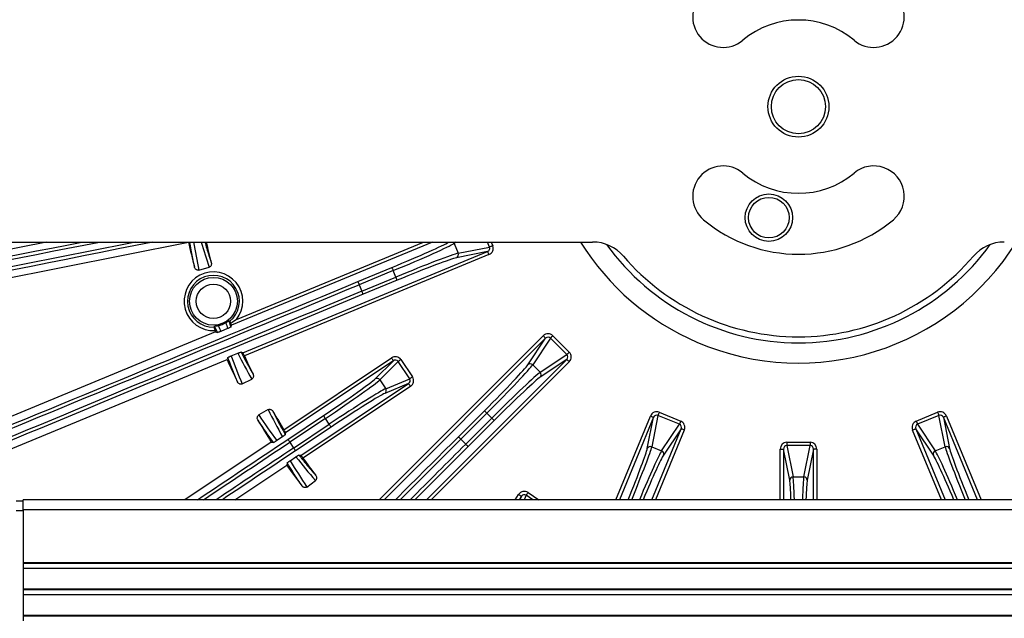
# Model space of a CAD drawing. Extents: x 5 to 418, y 5 to 292.
# Drawn here: x 251 to 275, y 210 to 225 of the extents above; entities that cross this region are included whole.
import ezdxf

# ---------------------------------------------------------------- set-up
doc = ezdxf.new("R2010")
doc.units = 0
doc.layers.get('0').update_dxf_attribs({"linetype": 'CONTINUOUS'})

msp = doc.modelspace()

# ---------------------------------------------------------------- linework, layer by layer
at = {"color": 0, "linetype": 'CONTINUOUS'}
for p, q in [((251.850797, 219.386051), (245.073729, 218.03801)), ((245.206886, 217.368582), (255.343809, 219.38494)), ((249.817822, 219.386051), (265.291662, 219.386051)), ((255.344533, 219.386051), (255.343809, 219.38494)), ((261.350024, 219.386051), (256.403632, 217.337188)), ((256.525367, 217.477758), (261.132396, 219.386051)), ((261.934289, 219.386051), (261.882508, 219.351515)), ((261.882508, 219.351515), (261.983446, 219.107829)), ((262.756774, 219.262324), (262.705524, 219.386051)), ((262.794353, 219.386051), (262.832595, 219.293728)), ((256.684952, 216.65802), (262.708749, 219.15316)), ((262.74062, 219.076216), (256.721526, 216.583025)), ((262.708749, 219.15316), (261.939497, 218.99948)), ((261.983446, 219.107829), (262.756774, 219.262324)), ((255.598726, 218.695575), (255.852164, 218.76467)), ((259.514441, 218.411318), (260.351715, 218.758131)), ((260.383586, 218.681186), (259.546312, 218.334376)), ((260.449555, 218.521925), (260.383586, 218.681186)), ((259.61228, 218.175113), (260.449555, 218.521925)), ((260.481426, 218.44498), (259.644152, 218.098171)), ((259.546312, 218.334376), (259.61228, 218.175113)), ((256.366584, 217.434247), (256.337826, 217.442117)), ((256.337826, 217.442117), (256.384912, 217.293451)), ((256.011107, 217.177639), (246.46217, 213.222339)), ((255.988547, 217.313284), (255.971852, 217.2883)), ((256.058781, 217.157249), (255.988547, 217.313284)), ((256.011107, 217.177639), (256.058781, 217.157249)), ((256.309191, 217.255582), (256.145188, 217.18682)), ((256.384912, 217.293451), (256.403632, 217.337188)), ((260.042166, 213.041253), (264.077038, 217.076125)), ((264.135928, 217.017235), (260.159945, 213.041253)), ((263.699566, 216.365349), (264.135928, 217.017235)), ((264.255161, 217.019831), (263.816485, 216.36449)), ((264.658335, 216.616655), (264.255161, 217.019831)), ((264.313191, 217.077861), (264.716365, 216.674685)), ((256.395878, 216.5816), (256.560468, 216.648946)), ((256.684952, 216.65802), (256.640789, 216.675711)), ((246.745639, 212.537984), (256.294577, 216.493283)), ((256.313869, 216.541411), (256.294577, 216.493283)), ((257.695198, 214.765672), (260.34138, 216.533794)), ((260.387649, 216.464546), (257.73737, 214.693687)), ((259.938503, 216.01615), (260.387649, 216.464546)), ((260.505097, 216.443831), (260.053008, 215.992497)), ((260.789534, 216.01814), (260.505097, 216.443831)), ((260.573333, 216.489426), (260.85777, 216.063735)), ((261.19957, 213.041253), (264.655741, 216.497423)), ((264.71463, 216.438534), (261.317349, 213.041253)), ((264.002996, 216.17798), (264.658335, 216.616655)), ((264.655741, 216.497423), (264.003855, 216.06106)), ((263.816485, 216.36449), (264.002996, 216.17798)), ((256.667325, 215.893521), (256.902414, 216.010731)), ((260.053008, 215.992497), (260.199549, 215.773185)), ((260.199549, 215.773185), (260.789534, 216.01814)), ((258.11345, 214.130846), (260.763728, 215.901705)), ((260.809997, 215.832459), (258.163816, 214.064337)), ((260.763728, 215.901705), (260.177581, 215.658344)), ((257.304387, 215.258692), (257.076321, 215.128342)), ((261.988474, 214.589642), (262.629297, 215.230464)), ((266.932234, 215.194088), (267.459007, 214.975893)), ((273.256773, 214.975893), (273.783546, 215.194088)), ((257.79169, 214.526745), (258.667394, 215.111871)), ((258.713663, 215.042623), (257.837959, 214.457496)), ((258.809436, 214.899291), (258.713663, 215.042623)), ((262.688186, 215.171575), (262.047364, 214.530753)), ((262.169258, 214.408859), (262.810081, 215.049681)), ((262.868971, 214.990792), (262.228148, 214.349967)), ((262.810081, 215.049681), (262.688186, 215.171575)), ((265.861085, 213.041253), (266.714722, 215.102113)), ((266.791665, 215.070242), (265.951229, 213.041253)), ((266.637984, 214.300992), (266.791665, 215.070242)), ((266.900828, 215.118269), (266.746333, 214.344941)), ((267.427602, 214.900071), (266.900828, 215.118269)), ((273.814952, 215.118269), (273.288179, 214.900071)), ((273.969447, 214.344941), (273.814952, 215.118269)), ((273.924115, 215.070242), (274.077796, 214.300992)), ((274.764551, 213.041253), (273.924115, 215.070242)), ((274.001058, 215.102113), (274.854695, 213.041253)), ((257.933732, 214.314165), (258.809436, 214.899291)), ((258.855705, 214.830043), (257.980001, 214.244917)), ((266.746923, 213.041253), (267.470833, 214.788923)), ((267.547776, 214.757052), (266.837068, 213.041253)), ((266.99002, 214.244003), (267.427602, 214.900071)), ((267.470833, 214.788923), (267.035558, 214.136312)), ((273.878713, 213.041253), (273.168005, 214.757052)), ((273.680223, 214.136312), (273.244948, 214.788923)), ((273.244948, 214.788923), (273.968857, 213.041253)), ((273.288179, 214.900071), (273.72576, 214.244003)), ((257.660326, 214.592834), (257.515868, 214.495408)), ((257.727066, 214.64464), (257.73737, 214.693687)), ((262.047364, 214.530753), (262.169258, 214.408859)), ((257.383524, 214.460633), (255.25927, 213.041253)), ((257.383524, 214.460633), (257.436752, 214.449465)), ((257.837959, 214.457496), (257.933732, 214.314165)), ((266.746333, 214.344941), (266.99002, 214.244003)), ((269.907045, 214.287765), (269.990328, 214.287765)), ((269.907045, 213.041253), (269.907045, 214.287765)), ((269.990328, 214.287765), (269.990328, 213.041253)), ((270.142725, 213.518256), (269.990328, 214.287765)), ((270.072803, 214.455977), (270.072803, 214.373908)), ((270.072803, 214.455977), (270.642978, 214.455977)), ((270.072803, 214.373908), (270.226008, 213.600325)), ((270.642978, 214.373908), (270.072803, 214.373908)), ((270.489773, 213.600325), (270.642978, 214.373908)), ((270.725453, 214.287765), (270.573055, 213.518256)), ((270.642978, 214.455977), (270.642978, 214.373908)), ((270.725453, 213.041253), (270.725453, 214.287765)), ((270.808735, 214.287765), (270.725453, 214.287765)), ((270.808735, 214.287765), (270.808735, 213.041253)), ((273.72576, 214.244003), (273.969447, 214.344941)), ((257.845497, 214.002082), (257.990788, 214.098262)), ((258.11345, 214.130846), (258.064193, 214.140097)), ((256.487811, 213.041253), (257.762724, 213.89312)), ((257.772774, 213.94657), (257.762724, 213.89312)), ((258.262045, 213.353782), (258.46975, 213.514603)), ((270.226008, 213.600325), (270.489773, 213.600325)), ((251.274557, 213.007919), (251.10789, 213.007919)), ((289.441224, 213.041253), (251.274557, 213.041253)), ((251.274557, 212.792987), (251.274557, 213.041253)), ((263.383941, 213.041253), (263.470964, 213.171491)), ((263.540211, 213.125223), (263.484104, 213.041253)), ((263.505347, 213.041253), (263.540211, 213.125223)), ((263.656646, 213.15103), (263.611068, 213.041253)), ((263.820938, 213.041253), (263.656646, 213.15103)), ((263.702241, 213.219265), (263.968656, 213.041253)), ((251.10789, 212.776206), (251.274557, 212.776206)), ((251.274557, 212.792987), (251.274557, 211.496971)), ((289.441224, 212.792987), (251.274557, 212.792987)), ((251.274557, 211.496971), (289.441224, 211.496971)), ((251.274557, 211.496971), (251.274557, 211.48019)), ((251.274557, 211.48019), (289.441224, 211.48019)), ((251.274557, 211.48019), (251.274557, 211.352969)), ((251.274557, 211.352969), (251.274557, 210.848962)), ((251.274557, 211.352969), (289.441224, 211.352969)), ((251.274557, 210.848962), (289.441224, 210.848962)), ((251.274557, 210.848962), (251.274557, 210.832181)), ((251.274557, 210.832181), (289.441224, 210.832181)), ((251.274557, 210.832181), (251.274557, 210.704962)), ((251.274557, 210.704962), (251.274557, 210.200955)), ((251.274557, 210.704962), (289.441224, 210.704962)), ((251.274557, 210.200955), (289.441224, 210.200955)), ((251.274557, 210.200955), (251.274557, 210.184171)), ((251.274557, 210.184171), (289.441224, 210.184171)), ((251.274557, 210.184171), (251.274557, 210.056953))]:
    msp.add_line(p, q, dxfattribs=at)
at = {"color": 0, "linetype": 'CONTINUOUS', "flags": 128}
for points in [[(262.74062, 219.076216), (262.734534, 219.090906), (262.728673, 219.105057), (262.723251, 219.118148), (262.718467, 219.129698), (262.714497, 219.139282), (262.711487, 219.146549), (262.709546, 219.151233), (262.708749, 219.15316)], [(262.832595, 219.293728), (262.819226, 219.28819), (262.806262, 219.28282), (262.7941, 219.277784), (262.783107, 219.273229), (262.773617, 219.2693), (262.765919, 219.266111), (262.760248, 219.263762), (262.756774, 219.262324)], [(260.351715, 218.758131), (260.352513, 218.756203), (260.354453, 218.751519), (260.357463, 218.744253), (260.361433, 218.734669), (260.366218, 218.723118), (260.37164, 218.710027), (260.377501, 218.695876), (260.383586, 218.681186)], [(259.514441, 218.411318), (259.515238, 218.409394), (259.517178, 218.40471), (259.520189, 218.397443), (259.524159, 218.387859), (259.528942, 218.376308), (259.534365, 218.363217), (259.540226, 218.349066), (259.546312, 218.334376)], [(260.481426, 218.44498), (260.480628, 218.446907), (260.478689, 218.451589), (260.475678, 218.458858), (260.471708, 218.468442), (260.466924, 218.479993), (260.461501, 218.493084), (260.45564, 218.507232), (260.449555, 218.521925)], [(259.644152, 218.098171), (259.643353, 218.100095), (259.641413, 218.104779), (259.638403, 218.112046), (259.634434, 218.121632), (259.629649, 218.133181), (259.624226, 218.146271), (259.618365, 218.160423), (259.61228, 218.175113)], [(264.077038, 217.076125), (264.088282, 217.064882), (264.099113, 217.054051), (264.109132, 217.04403), (264.117972, 217.035191), (264.125308, 217.027855), (264.130869, 217.022294), (264.134454, 217.018708), (264.135928, 217.017235)], [(264.313191, 217.077861), (264.302959, 217.067629), (264.293037, 217.057707), (264.283728, 217.048396), (264.275314, 217.039984), (264.268051, 217.03272), (264.26216, 217.026829), (264.257819, 217.022488), (264.255161, 217.019831)], [(264.716365, 216.674685), (264.706133, 216.664453), (264.696212, 216.654531), (264.686903, 216.645223), (264.678489, 216.636809), (264.671226, 216.629544), (264.665334, 216.623653), (264.660994, 216.619312), (264.658335, 216.616655)], [(260.34138, 216.533794), (260.350214, 216.520572), (260.358723, 216.507839), (260.366595, 216.496057), (260.373541, 216.485661), (260.379305, 216.477036), (260.383675, 216.470494), (260.386491, 216.46628), (260.387649, 216.464546)], [(260.573333, 216.489426), (260.561301, 216.481387), (260.549635, 216.473591), (260.538689, 216.466277), (260.528795, 216.459666), (260.520255, 216.453959), (260.513327, 216.44933), (260.508223, 216.44592), (260.505097, 216.443831)], [(264.71463, 216.438534), (264.703386, 216.449777), (264.692556, 216.460607), (264.682537, 216.470626), (264.673697, 216.479465), (264.666361, 216.486801), (264.660799, 216.492364), (264.657214, 216.495948), (264.655741, 216.497423)], [(260.85777, 216.063735), (260.845739, 216.055696), (260.834073, 216.0479), (260.823126, 216.040586), (260.813233, 216.033975), (260.804692, 216.028268), (260.797765, 216.023641), (260.79266, 216.020228), (260.789534, 216.01814)], [(260.809997, 215.832459), (260.801163, 215.845679), (260.792654, 215.858414), (260.784782, 215.870196), (260.777836, 215.88059), (260.772073, 215.889217), (260.767702, 215.895757), (260.764887, 215.899971), (260.763728, 215.901705)], [(262.629297, 215.230464), (262.630771, 215.228992), (262.634355, 215.225405), (262.639917, 215.219845), (262.647253, 215.212509), (262.656093, 215.20367), (262.666113, 215.193649), (262.676943, 215.182818), (262.688186, 215.171575)], [(266.932234, 215.194088), (266.926696, 215.180719), (266.921327, 215.167758), (266.916289, 215.155594), (266.911735, 215.144601), (266.907805, 215.135112), (266.904616, 215.127413), (266.902267, 215.121743), (266.900828, 215.118269)], [(273.783546, 215.194088), (273.789084, 215.180719), (273.794453, 215.167758), (273.799492, 215.155594), (273.804045, 215.144601), (273.807976, 215.135112), (273.811164, 215.127413), (273.813513, 215.121743), (273.814952, 215.118269)], [(258.667394, 215.111871), (258.668553, 215.110138), (258.671368, 215.105923), (258.675739, 215.099381), (258.681502, 215.090756), (258.688448, 215.08036), (258.69632, 215.068581), (258.70483, 215.055845), (258.713663, 215.042623)], [(262.868971, 214.990792), (262.867496, 214.992264), (262.863913, 214.995851), (262.85835, 215.001411), (262.851014, 215.008748), (262.842174, 215.017586), (262.832155, 215.027607), (262.821324, 215.038438), (262.810081, 215.049681)], [(266.714722, 215.102113), (266.729412, 215.096029), (266.743563, 215.090167), (266.756654, 215.084746), (266.768204, 215.07996), (266.777788, 215.075992), (266.785056, 215.072981), (266.789739, 215.071042), (266.791665, 215.070242)], [(267.459007, 214.975893), (267.45347, 214.962524), (267.4481, 214.94956), (267.443062, 214.937398), (267.438509, 214.926404), (267.434578, 214.916914), (267.43139, 214.909218), (267.42904, 214.903545), (267.427602, 214.900071)], [(273.256773, 214.975893), (273.262311, 214.962524), (273.26768, 214.94956), (273.272718, 214.937398), (273.277272, 214.926404), (273.281203, 214.916914), (273.284391, 214.909218), (273.28674, 214.903545), (273.288179, 214.900071)], [(274.001058, 215.102113), (273.986368, 215.096029), (273.972218, 215.090167), (273.959127, 215.084746), (273.947577, 215.07996), (273.937992, 215.075992), (273.930725, 215.072981), (273.926042, 215.071042), (273.924115, 215.070242)], [(258.855705, 214.830043), (258.854546, 214.831776), (258.85173, 214.835991), (258.84736, 214.842533), (258.841596, 214.851158), (258.834651, 214.861554), (258.826778, 214.873333), (258.81827, 214.886069), (258.809436, 214.899291)], [(267.547776, 214.757052), (267.533085, 214.763137), (267.518934, 214.768998), (267.505844, 214.774422), (267.494294, 214.779205), (267.484709, 214.783174), (267.477441, 214.786186), (267.472759, 214.788126), (267.470833, 214.788923)], [(273.168005, 214.757052), (273.182695, 214.763137), (273.196846, 214.768998), (273.209937, 214.774422), (273.221487, 214.779205), (273.231072, 214.783174), (273.238339, 214.786186), (273.243022, 214.788126), (273.244948, 214.788923)], [(257.79169, 214.526745), (257.792849, 214.525011), (257.795665, 214.520797), (257.800035, 214.514255), (257.805799, 214.50563), (257.812744, 214.495236), (257.820617, 214.483454), (257.829126, 214.470719), (257.837959, 214.457496)], [(261.988474, 214.589642), (261.989948, 214.588167), (261.993533, 214.584584), (261.999095, 214.579023), (262.006431, 214.571687), (262.015271, 214.562845), (262.02529, 214.552827), (262.03612, 214.541996), (262.047364, 214.530753)], [(257.980001, 214.244917), (257.978842, 214.246652), (257.976027, 214.250865), (257.971656, 214.257406), (257.965893, 214.266031), (257.958947, 214.276427), (257.951075, 214.288209), (257.942566, 214.300942), (257.933732, 214.314165)], [(262.228148, 214.349967), (262.226674, 214.351442), (262.22309, 214.355026), (262.217527, 214.360589), (262.210192, 214.367926), (262.201352, 214.376764), (262.191332, 214.386783), (262.180502, 214.397614), (262.169258, 214.408859)], [(263.470964, 213.171491), (263.484185, 213.162658), (263.496921, 213.154149), (263.508702, 213.146276), (263.519097, 213.13933), (263.527723, 213.133568), (263.534263, 213.129197), (263.538478, 213.126381), (263.540211, 213.125223)], [(263.702241, 213.219265), (263.694201, 213.207232), (263.686406, 213.195567), (263.679092, 213.184619), (263.672481, 213.174728), (263.666775, 213.166187), (263.662145, 213.159258), (263.658735, 213.154154), (263.656646, 213.15103)]]:
    msp.add_lwpolyline(points, dxfattribs=at)
at = {"color": 0, "linetype": 'CONTINUOUS'}
for centre, radius in [((270.35789, 222.719385), 0.75), ((270.35789, 222.719385), 0.666667), ((269.629348, 219.986396), 0.583333), ((269.629348, 219.986396), 0.5), ((255.960078, 217.926917), 0.58895), ((255.960078, 217.926917), 0.422385)]:
    msp.add_circle(centre, radius, dxfattribs=at)
for centre, radius, start, end in [((270.35789, 222.719385), 35.846138, 336.8173206, 205.021428), ((270.35789, 222.719385), 35.80417, 66.8, 205.052779), ((270.35789, 222.719385), 35.833333, 327.0567854, 156.8), ((268.504519, 224.928146), 0.75, 130, 310), ((272.211261, 224.928146), 0.75, 230, 50), ((270.35789, 222.719385), 2.133333, 50, 130), ((268.504519, 220.510623), 0.75, 50, 230), ((272.211261, 220.510623), 0.75, 310, 130), ((270.35789, 222.719385), 2.133333, 230, 310), ((270.35789, 222.719385), 3.633333, 230, 310), ((270.35789, 222.719385), 15.379894, 192.5214629, 194.8923929), ((270.35789, 222.719385), 14.953439, 192.866176, 194.8862121), ((261.804536, 219.318669), 0.084608, 22.8429997, 52.7873526), ((270.35789, 222.719385), 6.314485, 211.8627831, 246.8), ((265.291662, 218.386051), 1, 40.5416019, 90), ((270.35789, 222.719385), 5.81479, 215.7204896, 324.2795104), ((270.35789, 222.719385), 6.314485, 246.8, 328.1372169), ((275.424118, 218.386051), 1, 90, 139.4583981), ((261.90652, 219.075944), 0.083272, 293.3289307, 22.5129877), ((270.35789, 222.719385), 5.666667, 220.5416019, 319.4583981), ((255.960078, 217.926917), 0.722009, 321.5304921, 273.183605), ((255.960078, 217.926917), 0.638726, 309.5263221, 271.056305), ((270.35789, 222.719385), 15.379894, 201.0067862, 201.1200974), ((270.35789, 222.719385), 15.379894, 203.8799026, 206.1423929), ((270.35789, 222.719385), 14.953439, 204.2277259, 206.1362121), ((263.75759, 216.30562), 0.083273, 44.98773, 134.1700939), ((263.944126, 216.119084), 0.083272, 315.8294642, 45.0127118), ((259.983759, 215.946247), 0.083274, 33.7380484, 122.919377), ((260.130321, 215.726905), 0.083272, 304.5790385, 33.7628449), ((270.35789, 222.719385), 14.953439, 210.1137879, 212.133824), ((270.35789, 222.719385), 15.379894, 210.1076071, 212.4785371), ((266.71445, 214.26801), 0.083275, 67.488585, 156.6682545), ((266.958169, 214.167061), 0.083274, 338.3304305, 67.5120005), ((273.757611, 214.167061), 0.083274, 112.4879995, 201.6695695), ((274.001331, 214.26801), 0.083275, 23.3317455, 112.511415), ((270.35789, 222.719385), 14.953439, 215.366176, 217.3862121), ((270.35789, 222.719385), 15.379894, 215.0214629, 217.3923929), ((270.225991, 213.51705), 0.083274, 89.9882409, 179.1701584), ((270.48979, 213.51705), 0.083274, 0.8298416, 90.0117591)]:
    msp.add_arc(centre, radius, start, end, dxfattribs=at)
for centre, major_axis, ratio, start_param, end_param in [((254.982021, 223.131634), (90.845237, 18.070241), 0.034920769, 4.549335944, 4.680574263), ((254.998269, 223.049952), (90.926969, 18.086499), 0.03488938, 4.549302768, 4.685144726), ((256.293953, 216.536108), (90.926969, 18.086499), 0.03488938, 1.588597255, 1.734444697), ((256.310201, 216.454425), (90.845237, 18.070241), 0.034920769, 1.584104722, 1.734774917), ((270.611393, 221.789547), (-4.038587, 14.813365), 0.998309725, 1.462266126, 1.507984872), ((270.146121, 223.496145), (-3.967067, 14.551034), 0.998309725, 1.581101091, 1.624203519), ((260.330556, 218.809212), (1.462809, 0.605915), 0.034920769, 4.71238898, 6.045427554), ((260.362427, 218.732269), (1.539799, 0.637806), 0.033174731, 4.71238898, 6.108652382), ((260.470714, 218.470841), (1.539799, 0.637806), 0.033174731, 0.174532925, 1.570796327), ((262.675853, 219.229898), (0.085627, 0.017107), 0.9543552, 4.910956939, 6.475692995), ((262.675853, 219.229898), (0.166056, 0.033175), 0.984225909, 4.910956939, 6.475692995), ((260.502585, 218.393898), (1.462809, 0.605915), 0.034920769, 0.174532925, 1.570796327), ((257.321696, 223.705072), (151.593233, 62.791973), 0.034920769, 4.589115271, 4.71238898), ((257.353567, 223.628128), (151.670223, 62.823863), 0.034903043, 4.588966691, 4.71238898), ((261.805024, 212.881361), (151.670223, 62.823863), 0.034903043, 1.570796327, 1.694879752), ((261.836895, 212.804418), (151.593233, 62.791973), 0.034920769, 1.570796327, 1.695155467), ((255.948181, 217.962471), (-0.20469, 0.611754), 0.998309725, 3.023312559, 3.328429189), ((270.613356, 221.955879), (-4.785626, 14.302727), 0.998309725, 1.555385318, 1.565400828), ((270.05208, 223.633355), (-4.871903, 14.560582), 0.998309725, 1.671473078, 1.681788437), ((264.194236, 216.957476), (0.094196, 0.140721), 0.984225909, 6.09067762, 7.655413675), ((264.194236, 216.957476), (0.048572, 0.072563), 0.9543552, 6.09067762, 7.655413675), ((269.998652, 223.439906), (-6.729607, 13.497504), 0.998309725, 1.576191825, 1.624203519), ((264.595982, 216.555731), (0.140721, 0.094196), 0.984225909, 4.910956939, 6.475692995), ((270.787924, 221.85687), (-6.850931, 13.740842), 0.998309725, 1.459804217, 1.507984872), ((260.433179, 216.394562), (0.11984, 0.11964), 0.984225909, 6.09067762, 7.655413675), ((260.433179, 216.394562), (0.061795, 0.061692), 0.9543552, 6.09067762, 7.655413675), ((264.595982, 216.555731), (0.072563, 0.048572), 0.9543552, 4.910956939, 6.475692995), ((262.5902, 215.269562), (1.119586, 1.119586), 0.034920769, 4.71238898, 6.108652382), ((262.649089, 215.210672), (1.178511, 1.178511), 0.033174731, 4.71238898, 6.108652382), ((262.849178, 215.010584), (1.178511, 1.178511), 0.033174731, 0.174532925, 1.570796327), ((258.636676, 215.157844), (1.316494, 0.879653), 0.034920769, 4.71238898, 6.108652382), ((258.682945, 215.088597), (1.385783, 0.92595), 0.033174731, 4.71238898, 6.108652382), ((260.716493, 215.970552), (0.080644, 0.033483), 0.9543552, 4.910956939, 6.475692995), ((260.716493, 215.970552), (0.156394, 0.064933), 0.984225909, 4.910956939, 6.475692995), ((262.908068, 214.951694), (1.119586, 1.119586), 0.034920769, 0.174532925, 1.570796327), ((258.840153, 214.853318), (1.385783, 0.92595), 0.033174731, 0.174532925, 1.570796327), ((258.886423, 214.784071), (1.316494, 0.879653), 0.034920769, 0.174532925, 1.570796327), ((270.757399, 222.020388), (-7.483995, 13.094275), 0.998309725, 1.517389134, 1.567455362), ((266.868403, 215.037347), (0.033175, 0.166056), 0.984225908, 6.09067762, 7.655413675), ((273.847377, 215.037347), (-0.033175, 0.166056), 0.984225909, 4.910956939, 6.475692995), ((269.879649, 223.556132), (-7.618919, 13.330343), 0.998309725, 1.633607781, 1.683801848), ((266.868403, 215.037347), (0.017107, 0.085627), 0.9543552, 6.09067762, 7.655413675), ((267.393309, 214.819924), (0.093962, 0.140878), 0.984225909, 4.910956939, 6.475692995), ((273.322471, 214.819924), (-0.093962, 0.140878), 0.984225909, 6.09067762, 7.655413675), ((273.847377, 215.037347), (-0.017107, 0.085627), 0.9543552, 4.910956939, 6.475692995), ((267.393309, 214.819924), (0.048451, 0.072644), 0.9543552, 4.910956939, 6.475692995), ((273.322471, 214.819924), (-0.048451, 0.072644), 0.9543552, 6.09067762, 7.655413675), ((255.994679, 217.216163), (77.014873, 51.459693), 0.034920769, 4.683496036, 4.71238898), ((257.936811, 218.641305), (116.024438, 116.024438), 0.034920769, 4.699040089, 4.71238898), ((257.995701, 218.582415), (116.083363, 116.083363), 0.034903043, 4.699554449, 4.71238898), ((256.040948, 217.146916), (77.084162, 51.50599), 0.03488938, 4.684869016, 4.71238898), ((259.730744, 211.624746), (77.084162, 51.50599), 0.03488938, 1.570796327, 1.595496788), ((259.777014, 211.555499), (77.014873, 51.459693), 0.034920769, 1.570796327, 1.594174633), ((266.220921, 210.357195), (116.083363, 116.083363), 0.034903043, 1.570796327, 1.58257542), ((266.279811, 210.298306), (116.024438, 116.024438), 0.034920769, 1.570796327, 1.582074008), ((266.032404, 212.864079), (0.605915, 1.462809), 0.034920769, 4.848255919, 6.108652382), ((266.109347, 212.832208), (0.637806, 1.539799), 0.033174731, 4.86229725, 6.108652382), ((266.370775, 212.723921), (0.637806, 1.539799), 0.033174731, 0.174532925, 1.376983834), ((270.073813, 214.286738), (-0.032898, 0.166112), 0.984225909, 6.09067762, 7.655413675), ((270.073813, 214.286738), (-0.016964, 0.085655), 0.9543552, 6.09067762, 7.655413675), ((270.641967, 214.286738), (0.032898, 0.166112), 0.984225909, 4.910956939, 6.475692995), ((270.641967, 214.286738), (0.016964, 0.085655), 0.9543552, 4.910956939, 6.475692995), ((274.345006, 212.723921), (-0.637806, 1.539799), 0.033174731, 4.906201473, 6.108652382), ((274.606434, 212.832208), (-0.637806, 1.539799), 0.033174731, 0.174532925, 1.420888057), ((274.683377, 212.864079), (-0.605915, 1.462809), 0.034920769, 0.174532925, 1.434929388), ((270.94793, 221.957338), (-9.399997, 12.140265), 0.998309725, 1.457790806, 1.507984872), ((269.864988, 223.355977), (-9.233532, 11.925272), 0.998309725, 1.574137292, 1.624203519), ((266.447718, 212.692051), (0.605915, 1.462809), 0.034920769, 0.174532925, 1.344238589), ((274.268063, 212.692051), (-0.605915, 1.462809), 0.034920769, 4.938946719, 6.108652382), ((270.133124, 211.958978), (0, 1.583333), 0.034920769, 5.464992613, 6.108652382), ((270.216406, 211.958978), (0, 1.666667), 0.033174731, 5.419137356, 6.108652382), ((270.499374, 211.958978), (0, 1.666667), 0.033174731, 0.174532925, 0.864047951), ((270.582657, 211.958978), (0, 1.583333), 0.034920769, 0.174532925, 0.818192694), ((263.609057, 213.077987), (0.064933, 0.156394), 0.984225909, 6.09067762, 7.655413675), ((263.609057, 213.077987), (0.033483, 0.080644), 0.9543552, 6.09067762, 7.655413675)]:
    msp.add_ellipse(centre, major_axis=major_axis, ratio=ratio, start_param=start_param, end_param=end_param, dxfattribs=at)
for points, knots in [([(255.494603, 218.766684), (255.488878, 218.794881), (255.460253, 218.93587), (255.421292, 219.142067), (255.391756, 219.320967), (255.381011, 219.386051)], [0, 0, 0, 0, 0.137222148, 0.6861232433, 1, 1, 1, 1]), ([(255.749487, 219.386051), (255.764493, 219.334069), (255.81365, 219.163789), (255.868331, 218.995062), (255.906319, 218.877842)], [0, 0, 0, 0, 0.305268608, 1, 1, 1, 1]), ([(255.906319, 218.877842), (255.908394, 218.865361), (255.912512, 218.840582), (255.90289, 218.806691), (255.884809, 218.781574), (255.866677, 218.769242), (255.855066, 218.765584), (255.852164, 218.76467)], [0, 0, 0, 0, 0.2716517318, 0.5393719486, 0.7363701102, 0.9341103766, 1, 1, 1, 1]), ([(255.598726, 218.695575), (255.591682, 218.694307), (255.576678, 218.691604), (255.553007, 218.696753), (255.529969, 218.709518), (255.509716, 218.73069), (255.499008, 218.751409), (255.495297, 218.764275), (255.494603, 218.766684)], [0, 0, 0, 0, 0.1527039164, 0.3252474742, 0.5076305526, 0.7121828233, 0.9461179397, 1, 1, 1, 1]), ([(256.262752, 217.399321), (256.268471, 217.402561), (256.283144, 217.410874), (256.305853, 217.424446), (256.329072, 217.438795), (256.334642, 217.440909), (256.337826, 217.442117)], [0, 0, 0, 0, 0.102525954, 0.263023168, 0.578823637, 1, 1, 1, 1]), ([(256.387744, 217.385798), (256.384515, 217.39383), (256.378053, 217.409907), (256.370861, 217.426613), (256.36746, 217.4335), (256.366766, 217.434092), (256.366584, 217.434247)], [0, 0, 0, 0, 0.302246319, 0.604924737, 0.896400728, 1, 1, 1, 1]), ([(256.525367, 217.477758), (256.525082, 217.477543), (256.481014, 217.444271), (256.434228, 217.41494), (256.387744, 217.385798)], [0, 0, 0, 0, 0.00647082, 1, 1, 1, 1]), ([(256.403632, 217.337188), (256.403484, 217.338479), (256.403189, 217.34106), (256.398488, 217.355635), (256.392798, 217.371895), (256.388822, 217.382833), (256.387744, 217.385798)], [0, 0, 0, 0, 0.2965125395, 0.5930531351, 0.8896610483, 1, 1, 1, 1]), ([(255.971852, 217.2883), (255.971954, 217.287151), (255.972156, 217.284855), (255.97649, 217.271075), (255.983351, 217.251204), (255.991663, 217.228381), (255.997619, 217.212735), (256.000174, 217.206023)], [0, 0, 0, 0, 0.204016047, 0.407870733, 0.616121929, 0.835311137, 1, 1, 1, 1]), ([(255.988547, 217.313284), (255.991531, 217.314387), (255.99664, 217.316274), (256.020585, 217.32004), (256.043584, 217.323967), (256.062383, 217.327427), (256.074365, 217.32986), (256.079374, 217.330877)], [0, 0, 0, 0, 0.387795305, 0.664013542, 0.82425064, 0.926527198, 1, 1, 1, 1]), ([(256.145188, 217.18682), (256.140817, 217.185007), (256.132091, 217.181385), (256.117289, 217.175511), (256.098974, 217.168546), (256.076003, 217.160546), (256.062669, 217.156929), (256.059758, 217.157169), (256.058781, 217.157249)], [0, 0, 0, 0, 0.068571868, 0.136890054, 0.247180654, 0.439113194, 0.811676786, 1, 1, 1, 1]), ([(256.384912, 217.293451), (256.381644, 217.290693), (256.377432, 217.28714), (256.353252, 217.275155), (256.337233, 217.267718), (256.321197, 217.260656), (256.312512, 217.256986), (256.309191, 217.255582)], [0, 0, 0, 0, 0.543925309, 0.700787574, 0.858671271, 0.945951755, 1, 1, 1, 1]), ([(256.560468, 216.648946), (256.565432, 216.650952), (256.577108, 216.655671), (256.596088, 216.66289), (256.619853, 216.671301), (256.635733, 216.675847), (256.639334, 216.67575), (256.640789, 216.675711)], [0, 0, 0, 0, 0.0805153577, 0.1893894152, 0.3782096689, 0.7488679138, 1, 1, 1, 1]), ([(256.640789, 216.675711), (256.678735, 216.602392), (256.773277, 216.419721), (256.873471, 216.239926), (256.93345, 216.132295)], [0, 0, 0, 0, 0.4013678221, 1, 1, 1, 1]), ([(256.721526, 216.583025), (256.717652, 216.591568), (256.709905, 216.608652), (256.699257, 216.631275), (256.690903, 216.648229), (256.686308, 216.656658), (256.685308, 216.657663), (256.684952, 216.65802)], [0, 0, 0, 0, 0.219642888, 0.439277435, 0.659009577, 0.878820141, 1, 1, 1, 1]), ([(256.313869, 216.541411), (256.316844, 216.543973), (256.320648, 216.547247), (256.342848, 216.558287), (256.35718, 216.564979), (256.373165, 216.572059), (256.385844, 216.57747), (256.393502, 216.580622), (256.395878, 216.5816)], [0, 0, 0, 0, 0.5107072592, 0.6529618405, 0.7959426485, 0.878793902, 0.9623815401, 1, 1, 1, 1]), ([(256.551331, 215.942949), (256.540213, 215.969487), (256.484623, 216.102182), (256.40456, 216.301252), (256.338839, 216.475287), (256.313869, 216.541411)], [0, 0, 0, 0, 0.134206816, 0.671041797, 1, 1, 1, 1]), ([(256.667325, 215.893521), (256.660664, 215.890904), (256.646476, 215.885328), (256.622255, 215.885756), (256.597169, 215.893783), (256.573175, 215.910595), (256.558631, 215.928827), (256.552482, 215.940722), (256.551331, 215.942949)], [0, 0, 0, 0, 0.152700371, 0.325248208, 0.50763492, 0.712194021, 0.946128593, 1, 1, 1, 1]), ([(256.93345, 216.132295), (256.937919, 216.120459), (256.946792, 216.096958), (256.943967, 216.061842), (256.931133, 216.03368), (256.915756, 216.018048), (256.905081, 216.012194), (256.902414, 216.010731)], [0, 0, 0, 0, 0.271667796, 0.539379539, 0.736359723, 0.934111639, 1, 1, 1, 1]), ([(257.304387, 215.258692), (257.310895, 215.261686), (257.324756, 215.268062), (257.348998, 215.269008), (257.374572, 215.262424), (257.399604, 215.246968), (257.414923, 215.22986), (257.421639, 215.218731), (257.422706, 215.216961)], [0, 0, 0, 0, 0.153864721, 0.327713223, 0.511861185, 0.718681416, 0.955285956, 1, 1, 1, 1]), ([(257.422706, 215.216961), (257.4356, 215.191519), (257.500069, 215.064307), (257.600567, 214.872982), (257.691438, 214.708952), (257.727066, 214.64464)], [0, 0, 0, 0, 0.131929182, 0.659653035, 1, 1, 1, 1]), ([(257.052977, 215.004436), (257.047703, 215.015927), (257.037229, 215.038744), (257.037609, 215.073969), (257.048457, 215.102965), (257.062916, 215.119901), (257.073488, 215.126558), (257.076321, 215.128342)], [0, 0, 0, 0, 0.269667615, 0.535479473, 0.73135986, 0.927993177, 1, 1, 1, 1]), ([(257.436752, 214.449465), (257.378758, 214.530356), (257.247551, 214.713369), (257.122664, 214.90019), (257.052977, 215.004436)], [0, 0, 0, 0, 0.441997898, 1, 1, 1, 1]), ([(257.73737, 214.693687), (257.736971, 214.694923), (257.736171, 214.697396), (257.728704, 214.710745), (257.717552, 214.729537), (257.705618, 214.749023), (257.697928, 214.76131), (257.695198, 214.765672)], [0, 0, 0, 0, 0.21971961, 0.439455779, 0.659241358, 0.879021645, 1, 1, 1, 1]), ([(257.515868, 214.495408), (257.511934, 214.492774), (257.504079, 214.487518), (257.490696, 214.478859), (257.47406, 214.468441), (257.453048, 214.45608), (257.440638, 214.449912), (257.437728, 214.449577), (257.436752, 214.449465)], [0, 0, 0, 0, 0.068494889, 0.136729668, 0.247006244, 0.439019645, 0.811724486, 1, 1, 1, 1]), ([(257.727066, 214.64464), (257.724409, 214.641306), (257.720985, 214.637011), (257.699652, 214.620575), (257.685416, 214.610176), (257.671092, 214.600138), (257.663303, 214.594854), (257.660326, 214.592834)], [0, 0, 0, 0, 0.5440069977, 0.7008270662, 0.8586540365, 0.945972781, 1, 1, 1, 1]), ([(257.772774, 213.94657), (257.775202, 213.949673), (257.778306, 213.953641), (257.79796, 213.968819), (257.810736, 213.978198), (257.825049, 213.988275), (257.836446, 213.996064), (257.843352, 214.000656), (257.845497, 214.002082)], [0, 0, 0, 0, 0.510614515, 0.65293771, 0.795969454, 0.878804399, 0.962362407, 1, 1, 1, 1]), ([(257.990788, 214.098262), (257.995261, 214.101195), (258.005778, 214.108092), (258.022952, 214.118857), (258.044569, 214.131707), (258.059221, 214.139245), (258.062761, 214.139852), (258.064193, 214.140097)], [0, 0, 0, 0, 0.080594309, 0.18948697, 0.378204374, 0.748583289, 1, 1, 1, 1]), ([(258.064193, 214.140097), (258.122052, 214.067424), (258.256604, 213.898423), (258.39665, 213.733749), (258.476474, 213.639887)], [0, 0, 0, 0, 0.430015614, 1, 1, 1, 1]), ([(258.163816, 214.064337), (258.158365, 214.071968), (258.147464, 214.08723), (258.13265, 214.107369), (258.12118, 214.122387), (258.115041, 214.12977), (258.113867, 214.130563), (258.11345, 214.130846)], [0, 0, 0, 0, 0.2196122446, 0.4392306434, 0.6589492236, 0.8787346981, 1, 1, 1, 1]), ([(258.138638, 213.379631), (258.122556, 213.40349), (258.042147, 213.522789), (257.919145, 213.711009), (257.815517, 213.877782), (257.772774, 213.94657)], [0, 0, 0, 0, 0.1280703054, 0.6403605797, 1, 1, 1, 1]), ([(258.476474, 213.639887), (258.483166, 213.62915), (258.496453, 213.607831), (258.500534, 213.572838), (258.493442, 213.542713), (258.481408, 213.524382), (258.472081, 213.516558), (258.46975, 213.514603)], [0, 0, 0, 0, 0.271667994, 0.539384087, 0.736371383, 0.934113657, 1, 1, 1, 1]), ([(258.262045, 213.353782), (258.256023, 213.349914), (258.243196, 213.341675), (258.219356, 213.337375), (258.193187, 213.340353), (258.166372, 213.352159), (258.148552, 213.367205), (258.140201, 213.377672), (258.138638, 213.379631)], [0, 0, 0, 0, 0.1527083381, 0.3252491994, 0.507636202, 0.7121940953, 0.9461272378, 1, 1, 1, 1])]:
    msp.add_open_spline(points, degree=3, knots=knots, dxfattribs=at)

doc.saveas('drawing.dxf')
